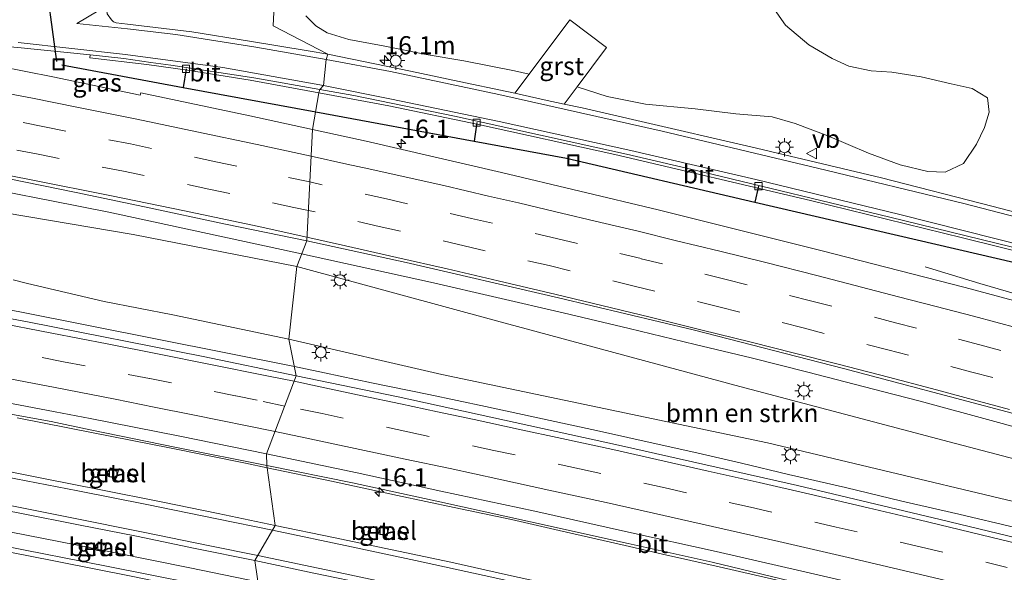
# Model space of a CAD drawing. Units: metres. Extents: x 149991 to 160010, y 387498 to 393750.
# Drawn here: x 153012 to 153148, y 389187 to 389263 of the extents above; entities that cross this region are included whole.
import ezdxf
from ezdxf.enums import TextEntityAlignment as Align

# ---------------------------------------------------------------- set-up
doc = ezdxf.new("R2010")
doc.units = ezdxf.units.M
doc.linetypes.add('VW-3-9_STREEP', pattern=[12, 3, -9])
doc.layers.get('0').update_dxf_attribs({"lineweight": 25})
for name, color, linetype, lineweight in [('B-ME-AM-KILOMETR-S-B1', 7, 'Continuous', 18), ('B-ME-BV-GELEIDECONSTRUCTIE-GELEIDERAIL-L-B1', 213, 'BV-GELEIDERAIL', 18), ('B-ME-GR-BOMENSTRUIKEN-GV-B6', 93, 'Continuous', 18), ('B-ME-GR-BOOM-GV-B6', 93, 'Continuous', 18), ('B-ME-IE-GRASLAND-GV-B6', 93, 'Continuous', 18), ('B-ME-IE-HULPGEOMETRIE-L-B1', 53, 'Continuous', 18), ('B-ME-IE-INRICHTINGSELEMENT-S-B1', 253, 'Continuous', 18), ('B-ME-IE-MEUBILAIR_WEGMEUBILAIR-LICHTMAST-S-B1', 8, 'Continuous', 18), ('B-ME-KW-DUIKER-L-B1', 10, 'Continuous', 25), ('B-ME-VH-VERH_SOORT-BITUMEN-GV-B6', 8, 'IE-TERREINAFSCHEIDING-NATUURLIJK-HOUTWAL', 18), ('B-ME-VH-VERH_SOORT-GV-B6', 8, 'Continuous', 18), ('B-ME-VV-KOLK-S-B1', 8, 'Continuous', 18), ('B-ME-VW-MARKERING-39STREEP-015-L-B1', 255, 'VW-3-9_STREEP', 18), ('B-ME-VW-MARKERING-STREEP-015-L-B1', 7, 'Continuous', 18), ('B-ME-VW-MEUBILAIR_WEGMEUBILAIR-VERKEERSBORD-S-B1', 8, 'Continuous', 18)]:
    doc.layers.add(name, color=color, linetype=linetype, lineweight=lineweight)
doc.styles.add('NLCS-ISO', font='NLCS-ISO.TTF')
doc.linetypes.add('BV-GELEIDERAIL', pattern='A,10,-3,[108,NLCS.SHX,S=1,R=0,X=0,Y=0],-3', length=16)
doc.linetypes.add('IE-TERREINAFSCHEIDING-NATUURLIJK-HOUTWAL', pattern='A,7,-1.5,[67,NLCS.SHX,S=0.75,R=45,X=0,Y=0],-1.5,7,-1.5,[70,NLCS.SHX,S=0.75,R=0,X=0,Y=0],-1.5', length=20)

# ---------------------------------------------------------------- blocks, each defined once
blk = doc.blocks.new('put')
for p, q in [((0.75, 0.75), (-0.75, 0.75)), ((-0.75, 0.75), (-0.75, -0.75)), ((0.75, -0.75), (0.75, 0.75)), ((-0.75, -0.75), (0.75, -0.75))]:
    blk.add_line(p, q)
blk.add_lwpolyline([(-0.625, 0.625), (0.625, 0.625), (0.625, -0.625), (-0.625, -0.625)], close=True)
blk = doc.blocks.new('verkeersbord')
for p, q in [((0, 0.75), (-0.75, -0.625)), ((0.75, -0.625), (0, 0.75)), ((-0.75, -0.625), (0.75, -0.625))]:
    blk.add_line(p, q)
blk = doc.blocks.new('hecto')
for p, q in [((0, 0.625), (-0.625, 0)), ((0, -0.625), (0, 0.625)), ((-0.625, 0), (0.625, 0)), ((0.625, 0), (0, -0.625))]:
    blk.add_line(p, q)
blk = doc.blocks.new('kolk')
blk.add_lwpolyline([(-0.5, -0.5), (0.5, -0.5), (0.5, 0.5), (-0.5, 0.5)], close=True)
blk = doc.blocks.new('lantaarnpaal')
for p, q in [((-0.75, 0), (-1.25, 0)), ((-0.88, 0.88), (-0.53, 0.53)), ((0, 0.75), (0, 1.25)), ((0.53, 0.53), (0.88, 0.88)), ((0.75, 0), (1.25, 0)), ((-0.53, -0.53), (-0.88, -0.88)), ((0, -0.75), (0, -1.25)), ((0.53, -0.53), (0.88, -0.88))]:
    blk.add_line(p, q)
blk.add_circle((0, 0), 0.75)

msp = doc.modelspace()

# ---------------------------------------------------------------- linework, layer by layer
at = {"layer": 'B-ME-BV-GELEIDECONSTRUCTIE-GELEIDERAIL-L-B1'}
for points in [[(153010.14, 389239.8, 19.47), (153016.66, 389238.51, 19.45), (153024.54, 389236.96, 19.48), (153051.03, 389231.2, 19.48)], [(153050.04, 389215.73, 19.59), (153012.33, 389223.26, 19.53), (152965.12, 389232.09, 19.51)], [(153051.03, 389231.2, 19.48), (153068.76, 389227.35, 19.47), (153077.87, 389225.22, 19.5), (153086.98, 389223.1, 19.51), (153096.03, 389220.95, 19.52), (153105.1, 389218.79, 19.55), (153112.82, 389216.93, 19.55), (153120.57, 389214.99, 19.58), (153130.86, 389212.33, 19.53), (153136.02, 389210.97, 19.53), (153146.28, 389208.21, 19.51), (153155.31, 389205.74, 19.53)], [(153136.71, 389229.46, 18.95), (153144.24, 389227.17, 19.32), (153153.18, 389224.55, 19.69), (153159.64, 389222.75, 19.86), (153168.6, 389220.29, 19.87), (153175.02, 389218.53, 19.84), (153182.7, 389216.35, 19.81), (153186.53, 389215.22, 19.8), (153194.22, 389212.94, 19.8), (153198.07, 389211.82, 19.79), (153205.67, 389209.54, 19.82), (153213.31, 389207.23, 19.8), (153222.27, 389204.48, 19.8), (153232.32, 389201.35, 19.82), (153242.48, 389198.1, 19.82), (153267.82, 389189.75, 19.82), (153275.36, 389187.18, 19.79), (153282.81, 389184.64, 19.74), (153294.22, 389180.7, 19.67), (153305.56, 389176.78, 19.56), (153316.86, 389172.9, 19.49), (153326.95, 389169.37, 19.42), (153338.25, 389165.45, 19.42)], [(152827.42, 389223.02, 19.11), (152828.08, 389222.92, 19.1), (152830.23, 389222.54, 18.89), (152833.32, 389222.02, 18.87), (152834.65, 389221.82, 18.88), (152842.56, 389220.65, 18.9), (152846.5, 389220.1, 18.91), (152854.41, 389219.03, 18.91), (152862.32, 389218, 18.91), (152870.26, 389216.94, 18.92), (152878.16, 389215.73, 18.93), (152893.97, 389213.35, 18.94), (152909.78, 389210.88, 18.95), (152925.55, 389208.31, 18.92), (152941.34, 389205.69, 18.89), (152957.09, 389202.99, 18.86), (152972.84, 389200.18, 18.87), (152988.57, 389197.3, 18.89), (153004.3, 389194.33, 18.91), (153019.99, 389191.23, 18.87), (153035.66, 389188.08, 18.86), (153045.02, 389186.17, 18.88)], [(153149.1, 389193.65, 19.6), (153141.32, 389195.46, 19.6), (153133.53, 389197.26, 19.61), (153125.75, 389199.12, 19.62), (153117.94, 389200.93, 19.62), (153111.47, 389202.47, 19.63), (153104.95, 389203.96, 19.6), (153099.77, 389205.14, 19.6), (153091.97, 389206.85, 19.58), (153084.13, 389208.56, 19.58), (153076.29, 389210.23, 19.59), (153068.52, 389211.88, 19.58), (153060.66, 389213.5, 19.57), (153054.18, 389214.87, 19.57), (153050.04, 389215.73, 19.59)], [(153011.93, 389208.68, 19.26), (153022.39, 389206.64, 19.29), (153032.88, 389204.58, 19.32), (153043.34, 389202.46, 19.32), (153046.3, 389201.81, 19.32)], [(153147.64, 389179.44, 19.37), (153139.69, 389181.18, 19.34), (153131.91, 389182.88, 19.35), (153122.87, 389184.93, 19.33), (153116.21, 389186.43, 19.34), (153108.39, 389188.25, 19.35), (153100.64, 389189.99, 19.34), (153095.51, 389191.17, 19.33), (153086.42, 389193.24, 19.34), (153079.88, 389194.71, 19.31), (153072.01, 389196.4, 19.32), (153064.23, 389198.05, 19.33), (153055.12, 389199.99, 19.31), (153046.3, 389201.81, 19.32)]]:
    msp.add_polyline3d(points, dxfattribs=at)
at = {"layer": 'B-ME-GR-BOMENSTRUIKEN-GV-B6'}
for points in [[(153001.59, 389238.34, 18.51), (153027.88, 389233.87, 18.66), (153050.36, 389229.5, 18.75)], [(153050.36, 389229.5, 18.75), (153049.3, 389219.5, 18.98), (153033.33, 389222.85, 18.81), (153023.92, 389224.69, 18.71), (153013.38, 389227.16, 18.68), (153011.42, 389227.63, 18.67)], [(153050.36, 389229.5, 18.75), (153077.81, 389222.02, 18.83), (153111.23, 389213.02, 18.81), (153139.99, 389205.38, 18.85), (153174.92, 389196.26, 18.68), (153176.39, 389195.06, 18.68), (153177.26, 389193.88, 18.71), (153176.74, 389192.78, 18.74), (153174.73, 389192.26, 18.79), (153173.23, 389192.28, 18.8), (153172.02, 389192.36, 18.8), (153163.82, 389193.63, 18.79), (153115.04, 389205.25, 19.07), (153070.32, 389214.67, 18.78), (153049.3, 389219.5, 18.98), (153050.36, 389229.5, 18.75)]]:
    msp.add_polyline3d(points, dxfattribs=at)
at = {"layer": 'B-ME-GR-BOOM-GV-B6'}
msp.add_polyline3d([(153115.67, 389265.25, 18.38), (153117.54, 389262.64, 18.39), (153120.73, 389259.92, 18.38), (153123.92, 389258.04, 18.36), (153126.24, 389256.99, 18.36), (153129.28, 389256.34, 18.38), (153132.13, 389256.17, 18.34), (153136.18, 389255.52, 18.18), (153140.28, 389254.57, 18.18), (153143.15, 389253.94, 18.18), (153145.27, 389252.63, 18.14), (153145.52, 389250.68, 18.17), (153144.86, 389248.57, 18.21), (153143.76, 389246.29, 18.23), (153142, 389243.64, 18.29), (153139.45, 389242.46, 18.39), (153137.09, 389242.54, 18.42), (153133.26, 389243.43, 18.4), (153128.92, 389245.06, 18.39), (153123.36, 389247.42, 18.48), (153118.87, 389249.13, 18.47), (153115.69, 389250.03, 18.47), (153110.72, 389250.46, 18.54), (153105.13, 389251.14, 18.63), (153098.28, 389251.78, 18.67), (153093.04, 389252.83, 18.67), (153088.9, 389254.17, 18.67), (153092.92, 389259.56, 18.69), (153087.9, 389263.37, 18.66), (153082.3, 389255.89, 18.67), (153080.29, 389256.35, 18.67), (153073.31, 389257.73, 18.73), (153068.15, 389258.61, 18.74), (153062.23, 389259.8, 18.77), (153057.54, 389260.66, 18.79), (153054.54, 389261.57, 18.8), (153053.01, 389262.52, 18.8), (153051.6, 389263.92, 18.8)], dxfattribs=at)
at = {"layer": 'B-ME-IE-GRASLAND-GV-B6'}
for points in [[(153047.83, 389276.55, 18.9), (153047.11, 389262.56, 18.9), (153054.64, 389258.63, 18.86), (153051.93, 389259.09, 18.87), (153043.86, 389260.44, 18.86), (153035.97, 389261.71, 18.91), (153027.13, 389262.79, 18.88), (153025.56, 389262.97, 18.91), (153025.19, 389263.09, 18.9), (153024.92, 389263.35, 18.9), (153024.34, 389264.2, 18.91), (153024.27, 389264.6, 18.92), (153024.49, 389264.89, 18.92), (153024.73, 389265.04, 18.93), (153027.9, 389266.96, 18.9), (153028.42, 389266.05, 18.99), (153041.52, 389274.16, 18.98), (153055.91, 389283.46, 18.89), (153047.83, 389276.55, 18.9)], [(153051.6, 389263.92, 18.8), (153053.01, 389262.52, 18.8), (153054.54, 389261.57, 18.8), (153057.54, 389260.66, 18.79), (153062.23, 389259.8, 18.77), (153068.15, 389258.61, 18.74), (153073.31, 389257.73, 18.73), (153080.29, 389256.35, 18.67), (153082.3, 389255.89, 18.67), (153080.35, 389253.27, 18.78), (153079.22, 389253.53, 18.8), (153072.67, 389254.91, 18.81), (153065.99, 389256.3, 18.85), (153054.64, 389258.63, 18.86), (153047.11, 389262.56, 18.9), (153047.83, 389276.55, 18.9)], [(153170.25, 389231.41, 18.48), (153146.08, 389237.73, 18.57), (153130.72, 389241.64, 18.65), (153112.74, 389245.9, 18.69), (153097.67, 389249.39, 18.7), (153089.6, 389251.26, 18.73), (153087.12, 389251.78, 18.79), (153088.9, 389254.17, 18.67), (153093.04, 389252.83, 18.67), (153098.28, 389251.78, 18.67), (153105.13, 389251.14, 18.63), (153110.72, 389250.46, 18.54), (153115.69, 389250.03, 18.47), (153118.87, 389249.13, 18.47), (153123.36, 389247.42, 18.48), (153128.92, 389245.06, 18.39), (153133.26, 389243.43, 18.4), (153137.09, 389242.54, 18.42), (153139.45, 389242.46, 18.39), (153142, 389243.64, 18.29), (153143.76, 389246.29, 18.23), (153144.86, 389248.57, 18.21), (153145.52, 389250.68, 18.17), (153145.27, 389252.63, 18.14), (153143.15, 389253.94, 18.18), (153140.28, 389254.57, 18.18), (153136.18, 389255.52, 18.18), (153132.13, 389256.17, 18.34), (153129.28, 389256.34, 18.38), (153126.24, 389256.99, 18.36), (153123.92, 389258.04, 18.36), (153120.73, 389259.92, 18.38), (153117.54, 389262.64, 18.39), (153115.67, 389265.25, 18.38)], [(153043.96, 389255.08, 18.73), (153053.42, 389253.33, 18.7), (153052.53, 389248.29, 19.09), (153043.93, 389250.17, 19.08), (153028.94, 389253.35, 19.07), (153028.87, 389253.01, 19.12), (153016.85, 389255.52, 19.09), (153005.67, 389257.73, 19.09), (152992.46, 389260.13, 19.04), (152992.67, 389261.2, 19.03), (152992.76, 389261.21, 19), (153012.02, 389259.55, 18.85), (153021.97, 389258.55, 18.76), (153021.93, 389258.16, 18.73), (153029.79, 389257.21, 18.75), (153035.37, 389256.43, 18.73), (153043.96, 389255.08, 18.73)], [(153163.53, 389220.86, 19.16), (153142.21, 389226.62, 19.14), (153122.36, 389231.69, 19.11), (153100.04, 389237.25, 19.11), (153078.51, 389242.39, 19.08), (153059.9, 389246.68, 19.09), (153052.53, 389248.29, 19.09), (153053.42, 389253.33, 18.7), (153063.02, 389251.56, 18.67), (153075.34, 389249.01, 18.65), (153094.07, 389244.88, 18.57), (153120.97, 389238.53, 18.51), (153141.83, 389233.42, 18.43), (153152.75, 389230.72, 18.4)], [(153010.61, 389241.55, 18.71), (153020.05, 389239.66, 18.71), (153029.43, 389237.68, 18.71), (153040.59, 389235.32, 18.75), (153051.74, 389233.01, 18.75)], [(153051.74, 389233.01, 18.75), (153050.36, 389229.5, 18.75), (153027.88, 389233.87, 18.66), (153001.59, 389238.34, 18.51)], [(153174.92, 389196.26, 18.68), (153139.99, 389205.38, 18.85), (153111.23, 389213.02, 18.81), (153077.81, 389222.02, 18.83), (153050.36, 389229.5, 18.75), (153051.74, 389233.01, 18.75), (153065.38, 389230.02, 18.74), (153086.32, 389225.18, 18.74), (153104.84, 389220.77, 18.75), (153125.51, 389215.48, 18.77), (153147.98, 389209.53, 18.78)], [(153011.42, 389227.63, 18.67), (153013.38, 389227.16, 18.68), (153023.92, 389224.69, 18.71), (153033.33, 389222.85, 18.81), (153049.3, 389219.5, 18.98), (153050.28, 389214.48, 18.77), (153037.53, 389217.12, 18.77), (153013.37, 389221.89, 18.75), (152992.8, 389225.73, 18.75)], [(153158.9, 389189.87, 18.88), (153138.77, 389194.74, 18.86), (153119.15, 389199.38, 18.88), (153095.01, 389204.83, 18.85), (153064.28, 389211.56, 18.85), (153050.28, 389214.48, 18.77), (153049.3, 389219.5, 18.98), (153070.32, 389214.67, 18.78), (153115.04, 389205.25, 19.07), (153163.82, 389193.63, 18.79)], [(153005.23, 389210.27, 18.51), (153016.61, 389208.19, 18.53), (153021.99, 389207.07, 18.53), (153033.83, 389204.64, 18.54), (153046.25, 389202.14, 18.55), (153047.42, 389193.93, 18.41), (153039.59, 389195.55, 18.4), (153031.73, 389197.16, 18.4), (153023.46, 389198.8, 18.39), (153015.58, 389200.37, 18.4), (153007.55, 389201.95, 18.4)], [(153024.45, 389200.66, 18.26), (153025.61, 389200.39, 18.25), (153025.88, 389201.56, 18.27), (153024.71, 389201.81, 18.27), (153024.45, 389200.66, 18.26)], [(153149.44, 389170.79, 18.48), (153142.5, 389172.5, 18.48), (153134.85, 389174.33, 18.48), (153127.03, 389176.22, 18.48), (153119.09, 389178.07, 18.46), (153111.21, 389179.92, 18.45), (153103.15, 389181.79, 18.45), (153095.43, 389183.52, 18.44), (153087.42, 389185.33, 18.44), (153079.45, 389187.09, 18.43), (153071.53, 389188.85, 18.42), (153063.48, 389190.58, 18.41), (153055.43, 389192.26, 18.41), (153047.42, 389193.93, 18.41), (153046.25, 389202.14, 18.55), (153058.03, 389199.76, 18.52), (153070.01, 389197.14, 18.53), (153082.5, 389194.4, 18.54)], [(153004.55, 389197.09, 18.28), (153012.55, 389195.56, 18.28), (153020.36, 389194, 18.27), (153028.35, 389192.42, 18.27), (153036.42, 389190.76, 18.28), (153044.6, 389189.09, 18.28)], [(153082.5, 389194.4, 18.54), (153095.91, 389191.42, 18.55), (153107.45, 389188.86, 18.56), (153119.59, 389185.96, 18.57), (153131.65, 389183.37, 18.58), (153143.45, 389180.7, 18.6), (153151.62, 389178.98, 18.6)], [(153061.63, 389192.71, 18.3), (153062.8, 389192.47, 18.31), (153063.04, 389193.65, 18.32), (153061.86, 389193.88, 18.3), (153061.63, 389192.71, 18.3)], [(153044.6, 389189.09, 18.28), (153045.32, 389184.07, 18.26), (153037.37, 389185.69, 18.26), (153029.1, 389187.34, 18.25), (153020.97, 389188.96, 18.25), (153013.07, 389190.54, 18.25), (153005.04, 389192.12, 18.26)], [(153024.24, 389191.41, 18.2), (153023.09, 389191.66, 18.19), (153022.82, 389190.5, 18.21), (153024, 389190.24, 18.2), (153024.24, 389191.41, 18.2)], [(153045.32, 389184.07, 18.26), (153044.6, 389189.09, 18.28), (153052.73, 389187.38, 18.28), (153060.71, 389185.69, 18.29), (153068.84, 389183.97, 18.29), (153076.9, 389182.22, 18.29), (153084.81, 389180.45, 18.3), (153092.95, 389178.64, 18.3), (153101.03, 389176.81, 18.32), (153109.03, 389174.98, 18.33), (153116.9, 389173.14, 18.34), (153125.02, 389171.24, 18.35), (153133.05, 389169.32, 18.35), (153141, 389167.37, 18.35), (153147.77, 389165.73, 18.35)]]:
    msp.add_polyline3d(points, dxfattribs=at)
at = {"layer": 'B-ME-IE-HULPGEOMETRIE-L-B1'}
msp.add_polyline3d([(153045.32, 389184.07, 18.26), (153044.6, 389189.09, 18.28), (153047.42, 389193.93, 18.41), (153046.25, 389202.14, 18.55), (153046.23, 389203.76, 18.64), (153050.28, 389214.48, 18.77), (153049.3, 389219.5, 18.98), (153050.36, 389229.5, 18.75), (153051.74, 389233.01, 18.75), (153052.53, 389248.29, 19.09), (153053.42, 389253.33, 18.7), (153053.52, 389253.8, 18.72), (153054.02, 389254.36, 18.8), (153054.43, 389257.91, 18.87), (153054.64, 389258.63, 18.86), (153047.11, 389262.56, 18.9), (153047.83, 389276.55, 18.9)], dxfattribs=at)
at = {"layer": 'B-ME-KW-DUIKER-L-B1'}
for p, q in [((153015.4, 389271.95, 17.95), (153017.36, 389257.62, 17.95)), ((153035.15, 389256.64, 17.95), (153034.78, 389254.09, 17.95)), ((153075.09, 389249.24, 17.95), (153074.75, 389246.7, 17.95)), ((153113.81, 389240.5, 17.95), (153113.32, 389238.33, 17.95))]:
    msp.add_line(p, q, dxfattribs=at)
for points in [[(153018.07, 389257.17, 17.95), (153034.78, 389254.09, 17.95), (153052.99, 389250.72, 17.95)], [(153052.99, 389250.72, 17.95), (153074.75, 389246.7, 17.95), (153087.42, 389244.36, 17.95)], [(153087.42, 389244.36, 17.95), (153113.32, 389238.33, 17.95), (153152.2, 389229.29, 17.95), (153158.15, 389227.9, 17.95)]]:
    msp.add_polyline3d(points, dxfattribs=at)
at = {"layer": 'B-ME-VH-VERH_SOORT-BITUMEN-GV-B6'}
for points in [[(153024.34, 389264.2, 18.91), (153024.92, 389263.35, 18.9), (153025.19, 389263.09, 18.9), (153025.56, 389262.97, 18.91), (153027.13, 389262.79, 18.88), (153035.97, 389261.71, 18.91), (153043.86, 389260.44, 18.86), (153051.93, 389259.09, 18.87), (153054.64, 389258.63, 18.86), (153054.43, 389257.91, 18.87), (153054.02, 389254.36, 18.8), (153053.52, 389253.8, 18.72)], [(153053.52, 389253.8, 18.72), (153044.47, 389255.42, 18.75), (153033.05, 389257.16, 18.73), (153030.3, 389257.51, 18.74), (153026.59, 389258.05, 18.78), (153021.97, 389258.55, 18.76), (153012.02, 389259.55, 18.85)], [(153053.52, 389253.8, 18.72), (153053.42, 389253.33, 18.7), (153043.96, 389255.08, 18.73), (153035.37, 389256.43, 18.73), (153029.79, 389257.21, 18.75), (153021.93, 389258.16, 18.73), (153021.97, 389258.55, 18.76), (153026.59, 389258.05, 18.78), (153030.3, 389257.51, 18.74), (153033.05, 389257.16, 18.73), (153044.47, 389255.42, 18.75), (153053.52, 389253.8, 18.72)], [(153150.6, 389231.67, 18.42), (153131.85, 389236.28, 18.5), (153106.07, 389242.5, 18.57), (153095.68, 389244.93, 18.59), (153072.02, 389250.12, 18.66), (153058.2, 389252.96, 18.71), (153053.52, 389253.8, 18.72), (153054.02, 389254.36, 18.8), (153054.43, 389257.91, 18.87), (153054.64, 389258.63, 18.86), (153065.99, 389256.3, 18.85), (153072.67, 389254.91, 18.81), (153079.22, 389253.53, 18.8), (153080.35, 389253.27, 18.78), (153084.34, 389252.36, 18.8), (153087.12, 389251.78, 18.79), (153089.6, 389251.26, 18.73), (153097.67, 389249.39, 18.7), (153112.74, 389245.9, 18.69), (153130.72, 389241.64, 18.65), (153146.08, 389237.73, 18.57), (153170.25, 389231.41, 18.48)], [(153005.67, 389257.73, 19.09), (153016.85, 389255.52, 19.09), (153028.87, 389253.01, 19.12), (153028.94, 389253.35, 19.07), (153043.93, 389250.17, 19.08), (153052.53, 389248.29, 19.09), (153051.74, 389233.01, 18.75), (153040.59, 389235.32, 18.75), (153029.43, 389237.68, 18.71), (153020.05, 389239.66, 18.71), (153010.61, 389241.55, 18.71)], [(153157.45, 389229.72, 18.41), (153157.41, 389229.56, 18.39), (153152.75, 389230.72, 18.4), (153141.83, 389233.42, 18.43), (153120.97, 389238.53, 18.51), (153094.07, 389244.88, 18.57), (153075.34, 389249.01, 18.65), (153063.02, 389251.56, 18.67), (153053.42, 389253.33, 18.7), (153053.52, 389253.8, 18.72), (153058.2, 389252.96, 18.71), (153072.02, 389250.12, 18.66), (153095.68, 389244.93, 18.59), (153106.07, 389242.5, 18.57), (153131.85, 389236.28, 18.5), (153150.6, 389231.67, 18.42), (153157.51, 389229.95, 18.44), (153157.45, 389229.72, 18.41)], [(153051.74, 389233.01, 18.75), (153052.53, 389248.29, 19.09), (153059.9, 389246.68, 19.09), (153078.51, 389242.39, 19.08), (153100.04, 389237.25, 19.11), (153122.36, 389231.69, 19.11), (153142.21, 389226.62, 19.14), (153163.53, 389220.86, 19.16), (153185.46, 389214.69, 19.12), (153204.18, 389209.14, 19.13), (153228.29, 389201.69, 19.13), (153250.73, 389194.56, 19.14), (153251.35, 389194.59, 19.14), (153259.76, 389191.89, 19.14), (153263.88, 389190.35, 19.1), (153264.32, 389190.06, 19.09), (153290.56, 389181.25, 18.93), (153290.83, 389180.68, 18.96), (153299.08, 389177.77, 18.92), (153308.94, 389174.32, 18.83), (153318.49, 389171.01, 18.77), (153330.72, 389166.77, 18.75), (153341.93, 389162.87, 18.69)], [(153337.93, 389148.68, 18.98), (153319.66, 389155.11, 18.93), (153299.24, 389162.04, 18.91), (153280.25, 389168.71, 18.9), (153261.28, 389175.17, 18.88), (153238.65, 389182.59, 18.83), (153214.33, 389190.24, 18.81), (153190.28, 389197.49, 18.77), (153169.08, 389203.62, 18.82), (153147.98, 389209.53, 18.78), (153125.51, 389215.48, 18.77), (153104.84, 389220.77, 18.75), (153086.32, 389225.18, 18.74), (153065.38, 389230.02, 18.74), (153051.74, 389233.01, 18.75)], [(152992.8, 389225.73, 18.75), (153013.37, 389221.89, 18.75), (153037.53, 389217.12, 18.77), (153050.28, 389214.48, 18.77), (153046.23, 389203.76, 18.64), (153034.29, 389206.16, 18.64), (153021.97, 389208.6, 18.62), (153017.15, 389209.54, 18.62), (153005.35, 389211.75, 18.6)], [(153152.52, 389179.89, 18.69), (153143.46, 389182.03, 18.68), (153132.09, 389184.8, 18.67), (153119.75, 389187.64, 18.66), (153108, 389190.33, 18.65), (153095.96, 389193.01, 18.66), (153083.1, 389195.88, 18.64), (153070.17, 389198.63, 18.65), (153058.67, 389201.12, 18.64), (153046.23, 389203.76, 18.64), (153050.28, 389214.48, 18.77), (153064.28, 389211.56, 18.85), (153095.01, 389204.83, 18.85), (153119.15, 389199.38, 18.88), (153138.77, 389194.74, 18.86), (153158.9, 389189.87, 18.88)], [(153005.35, 389211.75, 18.6), (153017.15, 389209.54, 18.62), (153021.97, 389208.6, 18.62), (153034.29, 389206.16, 18.64), (153046.23, 389203.76, 18.64)], [(153046.23, 389203.76, 18.64), (153046.25, 389202.14, 18.55), (153033.83, 389204.64, 18.54), (153021.99, 389207.07, 18.53), (153016.61, 389208.19, 18.53), (153005.23, 389210.27, 18.51)], [(153046.25, 389202.14, 18.55), (153046.23, 389203.76, 18.64), (153058.67, 389201.12, 18.64), (153070.17, 389198.63, 18.65), (153083.1, 389195.88, 18.64), (153095.96, 389193.01, 18.66), (153108, 389190.33, 18.65), (153119.75, 389187.64, 18.66), (153132.09, 389184.8, 18.67), (153143.46, 389182.03, 18.68), (153152.52, 389179.89, 18.69), (153152.29, 389178.85, 18.67), (153151.62, 389178.98, 18.6), (153143.45, 389180.7, 18.6), (153131.65, 389183.37, 18.58), (153119.59, 389185.96, 18.57), (153107.45, 389188.86, 18.56), (153095.91, 389191.42, 18.55), (153082.5, 389194.4, 18.54), (153070.01, 389197.14, 18.53), (153058.03, 389199.76, 18.52), (153046.25, 389202.14, 18.55)], [(153007.55, 389201.95, 18.4), (153015.58, 389200.37, 18.4), (153023.46, 389198.8, 18.39), (153031.73, 389197.16, 18.4), (153039.59, 389195.55, 18.4), (153047.42, 389193.93, 18.41), (153044.6, 389189.09, 18.28), (153036.42, 389190.76, 18.28), (153028.35, 389192.42, 18.27), (153020.36, 389194, 18.27), (153012.55, 389195.56, 18.28), (153004.55, 389197.09, 18.28)], [(153052.73, 389187.38, 18.28), (153044.6, 389189.09, 18.28), (153047.42, 389193.93, 18.41), (153055.43, 389192.26, 18.41), (153063.48, 389190.58, 18.41), (153071.53, 389188.85, 18.42), (153079.45, 389187.09, 18.43)], [(153005.04, 389192.12, 18.26), (153013.07, 389190.54, 18.25), (153020.97, 389188.96, 18.25), (153029.1, 389187.34, 18.25), (153037.37, 389185.69, 18.26), (153045.32, 389184.07, 18.26), (153045.41, 389178.61, 18.14), (153037.36, 389180.24, 18.13), (153028.83, 389181.94, 18.12), (153020.55, 389183.63, 18.12), (153012.6, 389185.19, 18.12), (153004.49, 389186.8, 18.12)]]:
    msp.add_polyline3d(points, dxfattribs=at)
at = {"layer": 'B-ME-VH-VERH_SOORT-GV-B6'}
for points in [[(153080.35, 389253.27, 18.78), (153082.3, 389255.89, 18.67), (153087.9, 389263.37, 18.66), (153092.92, 389259.56, 18.69), (153088.9, 389254.17, 18.67), (153087.12, 389251.78, 18.79), (153084.34, 389252.36, 18.8), (153080.35, 389253.27, 18.78)], [(153025.88, 389201.56, 18.27), (153025.61, 389200.39, 18.25), (153024.45, 389200.66, 18.26), (153024.71, 389201.81, 18.27), (153025.88, 389201.56, 18.27)], [(153063.04, 389193.65, 18.32), (153062.8, 389192.47, 18.31), (153061.63, 389192.71, 18.3), (153061.86, 389193.88, 18.3), (153063.04, 389193.65, 18.32)], [(153024.24, 389191.41, 18.2), (153024, 389190.24, 18.2), (153022.82, 389190.5, 18.21), (153023.09, 389191.66, 18.19), (153024.24, 389191.41, 18.2)]]:
    msp.add_polyline3d(points, dxfattribs=at)
at = {"layer": 'B-ME-VW-MARKERING-39STREEP-015-L-B1'}
for points in [[(153052.16, 389241.1, 19), (153042.15, 389243.25, 18.98), (153039.25, 389243.88, 18.98), (153030.43, 389245.71, 18.99), (153027.51, 389246.31, 18.97), (153018.66, 389248.09, 18.95), (153015.71, 389248.67, 18.96), (153006.86, 389250.4, 18.95)], [(153051.96, 389237.18, 18.92), (153049.98, 389237.59, 18.95), (153041.18, 389239.51, 18.93), (153038.29, 389240.11, 18.92), (153029.42, 389241.98, 18.88), (153026.57, 389242.56, 18.89), (153017.74, 389244.33, 18.89), (153014.84, 389244.91, 18.89), (153005.96, 389246.61, 18.91)], [(153155.81, 389215.58, 19.07), (153147.1, 389217.96, 19.05), (153144.21, 389218.72, 19.05), (153135.5, 389221.01, 19.07), (153132.64, 389221.76, 19.07), (153123.89, 389224.03, 19.08), (153120.96, 389224.76, 19.06), (153112.24, 389226.97, 19.05), (153109.36, 389227.71, 19.04), (153100.6, 389229.83, 19.07), (153097.68, 389230.56, 19.05), (153088.94, 389232.65, 19.06), (153086.05, 389233.35, 19.04), (153077.25, 389235.42, 19.02), (153074.36, 389236.09, 19.02), (153065.59, 389238.09, 19.02), (153062.68, 389238.77, 19.01), (153053.88, 389240.72, 19), (153052.16, 389241.1, 19)], [(153154.7, 389211.87, 18.97), (153146.03, 389214.22, 18.99), (153143.14, 389214.98, 18.98), (153134.43, 389217.3, 18.98), (153131.59, 389218.04, 18.97), (153122.83, 389220.3, 19), (153119.96, 389221.05, 19), (153111.23, 389223.23, 18.97), (153108.36, 389223.94, 18.97), (153099.59, 389226.1, 18.97), (153096.71, 389226.79, 18.95), (153087.95, 389228.9, 18.95), (153085.05, 389229.6, 18.95), (153076.26, 389231.65, 18.94), (153073.39, 389232.32, 18.92), (153064.6, 389234.33, 18.92), (153061.71, 389235, 18.91), (153052.92, 389236.97, 18.91), (153051.96, 389237.18, 18.92)], [(153048.71, 389210.32, 18.8), (153044.92, 389211.11, 18.84), (153041.95, 389211.73, 18.79), (153033.14, 389213.49, 18.78), (153030.15, 389214.09, 18.79), (153021.28, 389215.82, 18.79), (153018.32, 389216.41, 18.8), (153009.37, 389218.13, 18.76)], [(153147.96, 389188.16, 18.83), (153139.14, 389190.26, 18.85), (153136.21, 389190.95, 18.85), (153127.39, 389193.03, 18.82), (153124.47, 389193.7, 18.81), (153115.64, 389195.75, 18.82), (153112.72, 389196.42, 18.82), (153103.9, 389198.41, 18.81), (153100.99, 389199.07, 18.81), (153092.14, 389201.03, 18.8), (153089.22, 389201.69, 18.79), (153080.36, 389203.61, 18.78), (153077.43, 389204.23, 18.8), (153068.57, 389206.14, 18.81), (153065.63, 389206.78, 18.82), (153056.76, 389208.65, 18.78), (153053.84, 389209.27, 18.78), (153048.71, 389210.32, 18.8)]]:
    msp.add_polyline3d(points, dxfattribs=at)
at = {"layer": 'B-ME-VW-MARKERING-STREEP-015-L-B1'}
for points in [[(153056.29, 389285.44, 18.73), (153054.1, 389284.09, 18.74), (153051.57, 389282.48, 18.77), (153044.65, 389277.99, 18.86), (153036.82, 389272.98, 18.92), (153029.1, 389268.25, 18.9), (153024.53, 389265.48, 18.91), (153020.16, 389262.88, 18.92), (153027.12, 389262.15, 18.87), (153033.74, 389261.34, 18.91), (153044.73, 389259.62, 18.88), (153054.43, 389257.91, 18.87)], [(153012.11, 389260.24, 18.89), (153026.83, 389258.6, 18.84), (153040.22, 389256.81, 18.79), (153054.02, 389254.36, 18.8)], [(153054.43, 389257.91, 18.87), (153063.24, 389256.25, 18.89), (153078.13, 389253.11, 18.83), (153100.56, 389248.05, 18.75), (153121.92, 389242.97, 18.66), (153142.03, 389238.13, 18.61), (153171.36, 389230.52, 18.47), (153204.1, 389221.51, 18.42), (153235.38, 389212.3, 18.32), (153262.87, 389203.72, 18.25), (153279.52, 389198.32, 18.18)], [(153052.34, 389244.62, 19.06), (153044.91, 389246.24, 19.05), (153036.63, 389248, 19.03), (153028.38, 389249.7, 19.03), (153020.16, 389251.36, 19), (153014.05, 389252.59, 19.03), (153007.98, 389253.77, 19.01)], [(153054.02, 389254.36, 18.8), (153063.4, 389252.49, 18.77), (153078.16, 389249.4, 18.71), (153096.28, 389245.4, 18.65), (153113.43, 389241.43, 18.62), (153133.25, 389236.63, 18.58), (153150.81, 389232.19, 18.48), (153170.12, 389227.13, 18.45), (153189.37, 389221.87, 18.36), (153211.03, 389215.79, 18.3), (153234.19, 389208.92, 18.25), (153257.11, 389201.81, 18.16), (153267.8, 389198.31, 18.11), (153273.05, 389196.58, 18.07), (153278.27, 389194.64, 18.05)], [(153149.47, 389221.01, 19.11), (153143.34, 389222.66, 19.08), (153138.23, 389224.01, 19.09), (153133.06, 389225.32, 19.12), (153127.97, 389226.65, 19.11), (153121.82, 389228.24, 19.11), (153114.63, 389230.07, 19.1), (153108.5, 389231.59, 19.09), (153102.37, 389233.07, 19.1), (153097.27, 389234.32, 19.07), (153092.15, 389235.54, 19.08), (153085.96, 389237.01, 19.06), (153080.82, 389238.21, 19.09), (153076.7, 389239.16, 19.07), (153070.57, 389240.59, 19.07), (153065.42, 389241.75, 19.1), (153060.28, 389242.9, 19.05), (153057.23, 389243.56, 19.05), (153052.34, 389244.62, 19.06)], [(153051.77, 389233.51, 18.81), (153044.93, 389235.01, 18.82), (153034.93, 389237.12, 18.79), (153024.89, 389239.21, 18.78), (153013.87, 389241.38, 18.76), (153003.8, 389243.36, 18.76)], [(153148.3, 389209.85, 18.88), (153143.37, 389211.17, 18.9), (153137.57, 389212.72, 18.88), (153131.69, 389214.27, 18.89), (153124.77, 389216.07, 18.89), (153118.78, 389217.59, 18.87), (153112.82, 389219.1, 18.88), (153105.88, 389220.8, 18.86), (153098.94, 389222.51, 18.86), (153090.98, 389224.45, 18.86), (153086.01, 389225.64, 18.85), (153078.04, 389227.52, 18.82), (153071.05, 389229.15, 18.82), (153064.12, 389230.74, 18.84), (153057.07, 389232.33, 18.82), (153051.77, 389233.51, 18.81)], [(153008.64, 389221.9, 18.81), (153016.73, 389220.34, 18.8), (153024.33, 389218.86, 18.86), (153031.44, 389217.44, 18.79), (153038.29, 389216.06, 18.85), (153046.47, 389214.44, 18.86), (153049.99, 389213.71, 18.85)], [(153008.98, 389214.4, 18.69), (153017.17, 389212.84, 18.62), (153025.4, 389211.24, 18.65), (153030.76, 389210.16, 18.71), (153036.1, 389209.11, 18.75), (153047.38, 389206.8, 18.72)], [(153049.99, 389213.71, 18.85), (153053.59, 389212.95, 18.83), (153059.35, 389211.74, 18.83), (153064.64, 389210.62, 18.84), (153069.69, 389209.54, 18.83), (153074.76, 389208.45, 18.85), (153080.79, 389207.14, 18.85), (153086.79, 389205.86, 18.84), (153093.81, 389204.33, 18.84), (153100.83, 389202.75, 18.86), (153106.88, 389201.37, 18.88), (153113.89, 389199.8, 18.87), (153120.86, 389198.2, 18.85), (153128.89, 389196.33, 18.89), (153135.89, 389194.68, 18.89), (153142.9, 389193.01, 18.89), (153149.91, 389191.31, 18.87)], [(153047.38, 389206.8, 18.72), (153051.54, 389205.95, 18.66), (153059.02, 389204.36, 18.67), (153065.25, 389203.03, 18.67), (153071.44, 389201.72, 18.69), (153078.13, 389200.29, 18.66), (153085.01, 389198.77, 18.7), (153092.87, 389197.06, 18.68), (153100.82, 389195.3, 18.66), (153109.94, 389193.21, 18.73), (153116.59, 389191.73, 18.75), (153126.72, 389189.37, 18.75), (153137.04, 389186.96, 18.72), (153146.83, 389184.6, 18.71), (153155.83, 389182.41, 18.75)], [(153010.35, 389200.59, 18.44), (153020.29, 389198.67, 18.46), (153029.79, 389196.78, 18.44), (153039.4, 389194.82, 18.45), (153047.03, 389193.25, 18.45)], [(153009.58, 389196.92, 18.35), (153019.44, 389194.97, 18.36), (153029.28, 389192.99, 18.35), (153038.43, 389191.13, 18.36), (153045, 389189.78, 18.37)], [(153047.03, 389193.25, 18.45), (153057.88, 389190.97, 18.46), (153066.7, 389189.08, 18.46), (153076.14, 389187.03, 18.47), (153085, 389185.08, 18.48), (153094.38, 389182.97, 18.48), (153103.03, 389181.01, 18.5), (153111.04, 389179.16, 18.51), (153117.46, 389177.67, 18.5), (153126.69, 389175.5, 18.53), (153135.58, 389173.36, 18.52), (153144.37, 389171.24, 18.53), (153153.22, 389169.05, 18.53)], [(153003.73, 389191.6, 18.29), (153013.05, 389189.81, 18.29), (153017.9, 389188.85, 18.3), (153027.6, 389186.93, 18.3), (153037.14, 389184.99, 18.31), (153045.33, 389183.3, 18.31)], [(153045, 389189.78, 18.37), (153057, 389187.27, 18.36), (153066.27, 389185.29, 18.38), (153075.02, 389183.38, 18.37), (153084.36, 389181.34, 18.38), (153093.15, 389179.36, 18.39), (153102.35, 389177.27, 18.4), (153109.79, 389175.57, 18.42), (153116.31, 389174.05, 18.41), (153125.52, 389171.89, 18.43), (153134.81, 389169.67, 18.43), (153143.18, 389167.63, 18.42), (153152.5, 389165.34, 18.43)]]:
    msp.add_polyline3d(points, dxfattribs=at)

# ---------------------------------------------------------------- block references
at = {"layer": 'B-ME-AM-KILOMETR-S-B1', "rotation": 90}
for p in [(153062.41, 389257.84, 18.8), (153064.73, 389246.37, 18.98), (153061.7, 389198.5, 19.33)]:
    msp.add_blockref('hecto', p, dxfattribs=at)
at = {"layer": 'B-ME-IE-INRICHTINGSELEMENT-S-B1', "rotation": 90}
for p in [(153017.64, 389257.25, 19.03), (153088.36, 389244.08, 18.83)]:
    msp.add_blockref('put', p, dxfattribs=at)
at = {"layer": 'B-ME-IE-MEUBILAIR_WEGMEUBILAIR-LICHTMAST-S-B1', "rotation": 90}
for p in [(153063.97, 389257.76, 18.88), (153117.38, 389245.86, 18.63), (153056.31, 389227.61, 18.65), (153053.68, 389217.69, 18.75), (153120.05, 389212.41, 18.7), (153118.22, 389203.6, 18.9)]:
    msp.add_blockref('lantaarnpaal', p, dxfattribs=at)
at = {"layer": 'B-ME-VV-KOLK-S-B1', "rotation": 90}
for p in [(153035.15, 389256.64, 18.61), (153075.09, 389249.24, 18.6), (153113.81, 389240.5, 18.41), (153025.16, 389201.09, 18.21), (153062.34, 389193.17, 18.27), (153023.54, 389190.96, 18.14)]:
    msp.add_blockref('kolk', p, dxfattribs=at)
at = {"layer": 'B-ME-VW-MEUBILAIR_WEGMEUBILAIR-VERKEERSBORD-S-B1', "rotation": 90}
msp.add_blockref('verkeersbord', (153121.15, 389245, 18.65), dxfattribs=at)

# ---------------------------------------------------------------- texts
at = {"layer": 'B-ME-AM-KILOMETR-S-B1', "ltscale": 0.2, "style": 'NLCS-ISO'}
for s, p in [('16.1m', (153062.41, 389257.84, 18.8)), ('16.1', (153064.73, 389246.37, 18.98)), ('16.1', (153061.7, 389198.5, 19.33))]:
    msp.add_text(s, height=2.5, dxfattribs=at).set_placement(p, align=Align.BOTTOM_LEFT)
at = {"layer": 'B-ME-GR-BOMENSTRUIKEN-GV-B6', "ltscale": 0.2, "style": 'NLCS-ISO'}
msp.add_text('bmn en strkn', height=2.5, dxfattribs=at).set_placement((153111.56, 389209.36), align=Align.MIDDLE_CENTER)
at = {"layer": 'B-ME-IE-GRASLAND-GV-B6', "ltscale": 0.2, "style": 'NLCS-ISO'}
for p in [(153022.94, 389254.75), (153025.17, 389201.1), (153062.34, 389193.18), (153023.53, 389190.95)]:
    msp.add_text('gras', height=2.5, dxfattribs=at).set_placement(p, align=Align.MIDDLE_CENTER)
at = {"layer": 'B-ME-VH-VERH_SOORT-BITUMEN-GV-B6', "ltscale": 0.2, "style": 'NLCS-ISO'}
for p in [(153037.76, 389256.15), (153105.56, 389242.15), (153099.23, 389191.37)]:
    msp.add_text('bit', height=2.5, dxfattribs=at).set_placement(p, align=Align.MIDDLE_CENTER)
at = {"layer": 'B-ME-VH-VERH_SOORT-GV-B6', "ltscale": 0.2, "style": 'NLCS-ISO'}
for s, p in [('grst', (153086.77, 389257.02)), ('bet.el', (153025.17, 389201.1)), ('bet.el', (153062.34, 389193.18)), ('bet.el', (153023.54, 389190.95))]:
    msp.add_text(s, height=2.5, dxfattribs=at).set_placement(p, align=Align.MIDDLE_CENTER)
at = {"layer": 'B-ME-VW-MEUBILAIR_WEGMEUBILAIR-VERKEERSBORD-S-B1', "ltscale": 0.2, "style": 'NLCS-ISO'}
msp.add_text('vb', height=2.5, dxfattribs=at).set_placement((153121.15, 389245, 18.65), align=Align.BOTTOM_LEFT)

doc.saveas('drawing.dxf')
